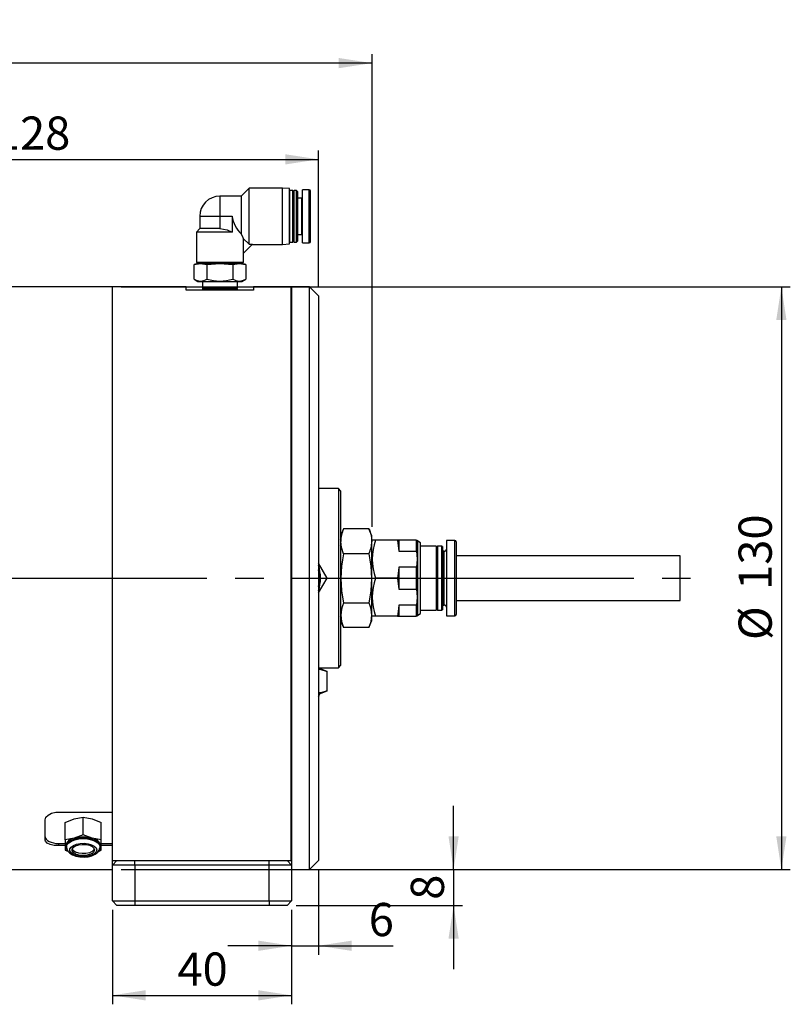
# Model space of a CAD drawing. Extents: x 502 to 1838, y 190 to 1225.
# Drawn here: x 932 to 1362, y 676 to 1225 of the extents above; entities that cross this region are included whole.
import ezdxf

# ---------------------------------------------------------------- set-up
doc = ezdxf.new("R2010")
doc.units = 0
doc.header["$LTSCALE"] = 5
doc.linetypes.add('SLD-一點鏈線-_中心線_', pattern=[19.05, 15.24, -1.27, 1.27, -1.27])
doc.linetypes.add('SLD-實線', pattern=[0])
doc.layers.get('0').update_dxf_attribs({"linetype": 'CONTINUOUS'})
doc.layers.add('中心線', color=5, linetype='SLD-一點鏈線-_中心線_')
doc.layers.add('尺寸線', color=1, linetype='SLD-實線')
doc.styles.add('SLDTEXTSTYLE1', font='TXT', dxfattribs={"width": 0.75})
doc.dimstyles.new('SLDDIMSTYLE0', dxfattribs={"dimtxt": 18.520833, "dimasz": 18.520833, "dimexe": 0, "dimexo": 0.0625, "dimgap": 4.630208, "dimtad": 1, "dimlfac": 0.4, "dimrnd": 1e-09, "dimzin": 12, "dimdsep": 46, "dimtxsty": 'SLDTEXTSTYLE1', "dimsah": 1, "dimcen": 0.09, "dimadec": 0, "dimazin": 0, "dimtfac": 1, "dimtdec": 3, "dimtofl": 0, "dimtmove": 0, "dimatfit": 3, "dimfxl": 1, "dimtolj": 1, "dimtzin": 12, "dimarcsym": 0})
doc.dimstyles.new('SLDDIMSTYLE1', dxfattribs={"dimtxt": 18.520833, "dimasz": 18.520833, "dimexe": 0, "dimexo": 0.0625, "dimgap": 4.630208, "dimtad": 1, "dimlfac": 0.4, "dimrnd": 1e-09, "dimzin": 12, "dimdsep": 46, "dimtxsty": 'SLDTEXTSTYLE1', "dimsah": 1, "dimcen": 0.09, "dimadec": 0, "dimazin": 0, "dimtfac": 1, "dimtdec": 3, "dimtmove": 0, "dimatfit": 0, "dimfxl": 1, "dimtolj": 1, "dimtzin": 12, "dimarcsym": 0})

# ---------------------------------------------------------------- blocks, each defined once
blk = doc.blocks.new('_D')
at = {"layer": '尺寸線', "transparency": 16777216}
for p, q in [((988.72, 1076.33), (1361.96, 1076.33)), ((1356.96, 1076.33), (1356.96, 751.33)), ((988.72, 751.33), (1361.96, 751.33))]:
    blk.add_line(p, q, dxfattribs=at)
for points in [[(1356.96, 1076.33), (1354.11, 1057.81), (1359.81, 1057.81)], [(1356.96, 751.33), (1359.81, 769.86), (1354.11, 769.86)]]:
    blk.add_solid(points, dxfattribs=at)
at = {"layer": '尺寸線', "transparency": 16777216, "char_height": 18.521, "attachment_point": 1, "rotation": 90, "style": 'SLDTEXTSTYLE1'}
for s, insert in [('130', (1333.08, 907.29)), ('%%c', (1333.08, 879.33))]:
    blk.add_mtext(s, dxfattribs=dict(at, insert=insert))
blk = doc.blocks.new('_D_1')
at = {"layer": '尺寸線', "transparency": 16777216}
for p, q in [((983.72, 728.83), (983.72, 676.21)), ((1083.72, 728.83), (1083.72, 676.21)), ((983.72, 681.21), (1083.72, 681.21))]:
    blk.add_line(p, q, dxfattribs=at)
for points in [[(983.72, 681.21), (1002.24, 678.36), (1002.24, 684.06)], [(1083.72, 681.21), (1065.2, 684.06), (1065.2, 678.36)]]:
    blk.add_solid(points, dxfattribs=at)
at = {"layer": '尺寸線', "transparency": 16777216, "insert": (1020.04, 705.09), "char_height": 18.521, "attachment_point": 1, "style": 'SLDTEXTSTYLE1'}
blk.add_mtext('40', dxfattribs=at)
blk = doc.blocks.new('_D_2')
at = {"layer": '尺寸線', "transparency": 16777216}
for p, q in [((1098.72, 751.33), (1098.72, 703.86)), ((1083.72, 728.83), (1083.72, 703.86)), ((1083.72, 708.86), (1048.11, 708.86)), ((1083.72, 708.86), (1098.72, 708.86)), ((1098.72, 708.86), (1140.46, 708.86))]:
    blk.add_line(p, q, dxfattribs=at)
for points in [[(1083.72, 708.86), (1065.2, 711.71), (1065.2, 706.01)], [(1098.72, 708.86), (1117.24, 706.01), (1117.24, 711.71)]]:
    blk.add_solid(points, dxfattribs=at)
at = {"layer": '尺寸線', "transparency": 16777216, "insert": (1126.77, 732.74), "char_height": 18.52, "attachment_point": 1, "style": 'SLDTEXTSTYLE1'}
blk.add_mtext('6', dxfattribs=at)
blk = doc.blocks.new('_D_3')
at = {"layer": '尺寸線', "transparency": 16777216}
for p, q in [((1174.1, 751.33), (1174.1, 786.95)), ((988.72, 751.33), (1179.1, 751.33)), ((1174.1, 751.33), (1174.1, 731.33)), ((1086.22, 731.33), (1179.1, 731.33)), ((1174.1, 731.33), (1174.1, 695.72))]:
    blk.add_line(p, q, dxfattribs=at)
for points in [[(1174.1, 751.33), (1176.95, 769.86), (1171.25, 769.86)], [(1174.1, 731.33), (1171.25, 712.81), (1176.95, 712.81)]]:
    blk.add_solid(points, dxfattribs=at)
at = {"layer": '尺寸線', "transparency": 16777216, "insert": (1150.22, 734.49), "char_height": 18.52, "attachment_point": 1, "rotation": 90, "style": 'SLDTEXTSTYLE1'}
blk.add_mtext('8', dxfattribs=at)
blk = doc.blocks.new('_D_4')
at = {"layer": '尺寸線', "transparency": 16777216}
for p, q in [((633.07, 943.33), (633.07, 1206.02)), ((1128.58, 942.38), (1128.58, 1206.02)), ((1128.58, 1201.02), (633.07, 1201.02))]:
    blk.add_line(p, q, dxfattribs=at)
for points in [[(633.07, 1201.02), (651.59, 1198.17), (651.59, 1203.87)], [(1128.58, 1201.02), (1110.06, 1203.87), (1110.06, 1198.17)]]:
    blk.add_solid(points, dxfattribs=at)
at = {"layer": '尺寸線', "transparency": 16777216, "insert": (860.3, 1224.9), "char_height": 18.521, "attachment_point": 1, "style": 'SLDTEXTSTYLE1'}
blk.add_mtext('198', dxfattribs=at)
blk = doc.blocks.new('_D_5')
at = {"layer": '尺寸線', "transparency": 16777216}
for p, q in [((778.72, 1076.33), (778.72, 1152.35)), ((1098.72, 1076.33), (1098.72, 1152.35)), ((778.72, 1147.35), (1098.72, 1147.35))]:
    blk.add_line(p, q, dxfattribs=at)
for points in [[(778.72, 1147.35), (797.24, 1144.5), (797.24, 1150.2)], [(1098.72, 1147.35), (1080.2, 1150.2), (1080.2, 1144.5)]]:
    blk.add_solid(points, dxfattribs=at)
at = {"layer": '尺寸線', "transparency": 16777216, "insert": (918.2, 1171.23), "char_height": 18.521, "attachment_point": 1, "style": 'SLDTEXTSTYLE1'}
blk.add_mtext('128', dxfattribs=at)

msp = doc.modelspace()

# ---------------------------------------------------------------- linework, layer by layer
at = {"color": 7, "linetype": 'SLD-實線'}
for p, q in [((1059.973216, 1131.2097668), (1055.598216, 1126.8347668)), ((1078.723216, 1131.2097668), (1059.973216, 1131.2097668)), ((1059.973216, 1100.0098471), (1059.973216, 1131.2097668)), ((1082.473216, 1131.0132376), (1078.723216, 1131.2097668)), ((1078.723216, 1099.9597668), (1078.723216, 1131.2097668)), ((1082.473216, 1100.156296), (1082.473216, 1131.0132376)), ((1055.598216, 1126.8347668), (1043.723216, 1126.8347668)), ((1043.723216, 1126.8347668), (1043.723216, 1115.5847668)), ((1055.598216, 1126.8347668), (1055.598216, 1105.8219547)), ((1082.723216, 1129.9597668), (1082.473216, 1129.7097668)), ((1084.473216, 1129.9597668), (1082.723216, 1129.9597668)), ((1082.723216, 1101.2097668), (1082.723216, 1129.9597668)), ((1084.848216, 1129.4597668), (1084.473216, 1129.9597668)), ((1084.473216, 1115.5847668), (1084.473216, 1129.9597668)), ((1085.223216, 1129.9597668), (1084.848216, 1129.4597668)), ((1084.848216, 1101.7097668), (1084.848216, 1129.4597668)), ((1086.473216, 1129.9597668), (1085.223216, 1129.9597668)), ((1085.223216, 1101.2097668), (1085.223216, 1129.9597668)), ((1087.223216, 1129.2097668), (1086.473216, 1129.9597668)), ((1086.473216, 1101.2097668), (1086.473216, 1129.9597668)), ((1087.223216, 1101.9597668), (1087.223216, 1129.2097668)), ((1089.348216, 1125.7097668), (1087.223216, 1125.7097668)), ((1089.348216, 1115.5847668), (1089.348216, 1125.7097668)), ((1093.598216, 1130.3347668), (1089.848216, 1130.3347668)), ((1089.848216, 1100.8347668), (1089.848216, 1130.3347668)), ((1093.598216, 1100.8347668), (1093.598216, 1130.3347668)), ((1094.348216, 1101.5847685), (1094.348216, 1129.5847668)), ((1032.473216, 1115.5847668), (1032.473216, 1108.7097668)), ((1032.473216, 1115.5847668), (1043.723216, 1115.5847668)), ((1043.723216, 1115.5847668), (1050.4836247, 1115.5847668)), ((1043.723216, 1115.5847668), (1043.723216, 1108.7097668)), ((1050.4836247, 1115.5847668), (1050.4836247, 1106.8347668)), ((1084.473216, 1101.2097668), (1084.473216, 1115.5847668)), ((1089.348216, 1105.4597668), (1089.348216, 1115.5847668)), ((1032.473216, 1108.7097668), (1030.598216, 1106.8347668)), ((1030.598216, 1106.8347668), (1030.598216, 1089.9597668)), ((1050.4836247, 1106.8347668), (1030.598216, 1106.8347668)), ((1043.723216, 1108.7097668), (1032.473216, 1108.7097668)), ((1087.223216, 1105.4597668), (1089.348216, 1105.4597668)), ((1056.7885566, 1103.2073853), (1059.973216, 1100.0098471)), ((1056.7885566, 1103.2073853), (1056.7885566, 1094.9001074)), ((1056.7885566, 1094.9001074), (1061.8982963, 1100.0098471)), ((1059.973216, 1100.0098471), (1061.8982963, 1100.0098471)), ((1061.848216, 1099.9597668), (1078.723216, 1099.9597668)), ((1078.723216, 1099.9597668), (1082.473216, 1100.156296)), ((1082.473216, 1101.4597668), (1082.723216, 1101.2097668)), ((1082.723216, 1101.2097668), (1084.473216, 1101.2097668)), ((1084.473216, 1101.2097668), (1084.848216, 1101.7097668)), ((1084.848216, 1101.7097668), (1085.223216, 1101.2097668)), ((1085.223216, 1101.2097668), (1086.473216, 1101.2097668)), ((1086.473216, 1101.2097668), (1087.223216, 1101.9597668)), ((1089.848216, 1100.8347668), (1093.598216, 1100.8347668)), ((1056.848216, 1089.9597668), (1056.848216, 1094.9597668)), ((1031.473216, 1089.3347668), (1029.2894593, 1088.749631)), ((1029.2894593, 1080.5955593), (1029.2894593, 1088.749631)), ((1030.598216, 1089.9597668), (1031.223216, 1089.3347668)), ((1030.598216, 1089.9597668), (1056.848216, 1089.9597668)), ((1031.223216, 1089.3347668), (1056.223216, 1089.3347668)), ((1036.5063377, 1088.749631), (1036.5063377, 1080.5955593)), ((1050.9400944, 1088.749631), (1050.9400944, 1080.5955593)), ((1058.1569728, 1088.749631), (1055.973216, 1089.3347668)), ((1056.223216, 1089.3347668), (1056.848216, 1089.9597668)), ((1058.1569728, 1088.749631), (1058.1569728, 1080.5955593)), ((983.723216, 1076.3347668), (793.723216, 1076.3347668)), ((1024.973216, 1076.3347668), (983.723216, 1076.3347668)), ((983.723216, 783.420584), (983.723216, 1076.3347668)), ((983.723216, 756.3347668), (983.723216, 1076.3347668)), ((1024.973216, 1074.400174), (1024.973216, 1076.3347668)), ((1029.2894593, 1080.5955593), (1031.473216, 1079.3347668)), ((1031.473216, 1079.3347668), (1055.973216, 1079.3347668)), ((1033.973216, 1079.3347668), (1033.973216, 1075.5847668)), ((1053.473216, 1075.5847668), (1053.473216, 1079.3347668)), ((1055.973216, 1079.3347668), (1058.1569728, 1080.5955593)), ((1083.473216, 1076.3347668), (1062.473216, 1076.3347668)), ((1062.473216, 1076.3347668), (1062.473216, 1074.400174)), ((1083.723216, 1076.0847668), (1083.473216, 1076.3347668)), ((1083.473216, 756.3347668), (1083.473216, 1076.3347668)), ((1093.723216, 1076.3347668), (1083.723216, 1076.3347668)), ((1083.723216, 1076.3347668), (1083.723216, 753.8347668)), ((1098.723216, 1071.3347668), (1093.723216, 1076.3347668)), ((1093.723216, 751.3347668), (1093.723216, 1076.3347668)), ((1062.473216, 1074.400174), (1024.973216, 1074.400174)), ((1033.973216, 1075.5847668), (1034.473216, 1075.0847668)), ((1033.973216, 1075.5847668), (1053.473216, 1075.5847668)), ((1033.973216, 1075.0847668), (1033.973216, 1074.400174)), ((1033.973216, 1075.0847668), (1053.473216, 1075.0847668)), ((1052.973216, 1075.0847668), (1053.473216, 1075.5847668)), ((1053.473216, 1074.400174), (1053.473216, 1075.0847668)), ((1098.723216, 1071.3347668), (1098.723216, 756.3347668)), ((1109.8280734, 963.8347668), (1098.723216, 963.8347668)), ((1111.0780734, 962.5847668), (1109.8280734, 963.8347668)), ((1109.8280734, 963.8347667), (1109.8280734, 913.8347668)), ((1111.0780734, 962.5847667), (1111.0780734, 913.8347668)), ((1112.7519731, 941.2764712), (1111.0780734, 937.3715204)), ((1126.9141572, 941.2581839), (1112.7419896, 941.2581839)), ((1128.5780734, 937.3715204), (1126.9041737, 941.2764712)), ((1111.1673591, 934.3162374), (1111.0780734, 934.1365754)), ((1128.4887877, 934.3162374), (1128.5780734, 934.1365754)), ((1128.5780734, 934.1365754), (1128.5780734, 937.3715567)), ((1128.5780734, 890.297977), (1128.5780734, 934.1365754)), ((1130.6203844, 935.0847668), (1128.8326173, 935.0847668)), ((1142.8646891, 935.0847668), (1130.6203844, 935.0847668)), ((1142.8646891, 935.0847668), (1143.5780734, 928.9558589)), ((1143.5780734, 935.0847668), (1142.8646891, 935.0847668)), ((1143.5780734, 935.0847668), (1143.5780734, 928.9558589)), ((1153.3512041, 935.0847668), (1143.5780734, 935.0847668)), ((1153.3512041, 928.9558589), (1153.3512041, 935.0847668)), ((1154.0780734, 934.4507922), (1153.712048, 935.0847668)), ((1155.5780734, 933.5847668), (1154.0780734, 934.4507922)), ((1154.0780734, 913.8347668), (1154.0780734, 934.4507922)), ((1155.5780734, 913.8347668), (1155.5780734, 933.5847668)), ((1174.8280734, 934.8347668), (1170.0780734, 934.8347668)), ((1170.0780734, 934.8347668), (1170.0780734, 913.8347668)), ((1174.8280734, 913.8347668), (1174.8280734, 934.8347668)), ((1175.5780734, 934.0847668), (1175.5780734, 913.8347668)), ((1143.5780734, 928.9558589), (1153.3512041, 928.9558589)), ((1164.4530734, 931.7097668), (1155.5780734, 931.7097668)), ((1164.8280734, 931.2097668), (1164.4530734, 931.7097668)), ((1164.4530734, 931.7097668), (1164.4530734, 895.9597668)), ((1165.2030734, 931.7097668), (1164.8280734, 931.2097668)), ((1164.8280734, 931.2097668), (1164.8280734, 896.4597668)), ((1167.5780734, 931.7097668), (1165.2030734, 931.7097668)), ((1165.2030734, 931.7097668), (1165.2030734, 895.9597668)), ((1167.8280734, 931.4597668), (1167.5780734, 931.7097668)), ((1167.5780734, 913.8347668), (1167.5780734, 931.7097668)), ((1167.8280734, 931.4597668), (1167.8280734, 913.8347668)), ((1168.8280734, 928.8347668), (1167.8280734, 928.8347668)), ((1168.8280734, 913.8347668), (1168.8280734, 928.8347668)), ((1126.9141572, 927.3742909), (1112.7419896, 927.3742909)), ((1300.5780734, 926.3347668), (1175.5780734, 926.3347668)), ((1300.5780734, 913.7112818), (1300.5780734, 926.3347668)), ((1103.5022112, 913.8347668), (1098.723216, 922.1122292)), ((1153.3512041, 919.9636748), (1143.5780734, 919.9636748)), ((1143.5780734, 919.9636748), (1143.5780734, 907.7058589)), ((1153.3512041, 907.7058589), (1153.3512041, 919.9636748)), ((1098.723216, 905.5573044), (1103.5022112, 913.8347668)), ((1109.8280734, 913.8347668), (1109.8280734, 863.8347668)), ((1111.0780734, 913.8347668), (1111.0780734, 865.0847679)), ((1142.8646891, 913.8347668), (1130.6203844, 913.8347668)), ((1142.8646891, 913.8347668), (1143.5780734, 907.7058589)), ((1154.0780734, 893.2187414), (1154.0780734, 913.8347668)), ((1155.5780734, 894.0847668), (1155.5780734, 913.8347668)), ((1167.5780734, 895.9597668), (1167.5780734, 913.8347668)), ((1167.8280734, 913.8347668), (1167.8280734, 896.2097668)), ((1168.8280734, 898.8347668), (1168.8280734, 913.8347668)), ((1170.0780734, 913.8347668), (1170.0780734, 892.8347668)), ((1174.8280734, 892.8347668), (1174.8280734, 913.8347668)), ((1175.5780734, 913.8347668), (1175.5780734, 893.5847668)), ((1300.5780734, 901.3347668), (1300.5780734, 913.7112818)), ((1143.5780734, 907.7058589), (1153.3512041, 907.7058589)), ((1175.5780734, 901.3347668), (1300.5780734, 901.3347668)), ((1126.9141572, 899.9508739), (1112.7419896, 899.9508739)), ((1153.3512041, 898.7136748), (1143.5780734, 898.7136748)), ((1143.5780734, 898.7136748), (1143.5780734, 892.5847668)), ((1153.3512041, 892.5847668), (1153.3512041, 898.7136748)), ((1155.5780734, 895.9597668), (1164.4530734, 895.9597668)), ((1164.4530734, 895.9597668), (1164.8280734, 896.4597668)), ((1164.8280734, 896.4597668), (1165.2030734, 895.9597668)), ((1165.2030734, 895.9597668), (1167.5780734, 895.9597668)), ((1167.5780734, 895.9597668), (1167.8280734, 896.2097668)), ((1167.8280734, 898.8347668), (1168.8280734, 898.8347668)), ((1111.0780734, 890.2980132), (1112.7519731, 886.3930624)), ((1126.9041737, 886.3930624), (1128.5780734, 890.2980132)), ((1130.6203844, 892.5847668), (1128.8452232, 892.5847668)), ((1142.8646891, 892.5847668), (1130.6203844, 892.5847668)), ((1142.8646891, 892.5847668), (1143.5780734, 892.5847668)), ((1143.5780734, 892.5847668), (1153.3512041, 892.5847668)), ((1153.712048, 892.5847668), (1154.0780734, 893.2187414)), ((1154.0780734, 893.2187414), (1155.5780734, 894.0847668)), ((1170.0780734, 892.8347668), (1174.8280734, 892.8347668)), ((1112.6719056, 886.6206819), (1112.7419896, 886.4113498)), ((1112.7419896, 886.4113498), (1126.9141572, 886.4113498)), ((1126.9141572, 886.4113498), (1126.9842918, 886.6206842)), ((1098.723216, 863.8347668), (1109.8280734, 863.8347668)), ((1098.723216, 863.3150236), (1099.8280734, 863.3150236)), ((1103.5085578, 861.790517), (1099.8280734, 863.3150236)), ((1109.8280734, 863.8347668), (1111.0780734, 865.0847668)), ((1103.5022112, 851.0869013), (1103.5022112, 861.7931459)), ((1099.8280734, 849.5650236), (1103.5085578, 851.0895302)), ((1098.723216, 849.5650236), (1099.8280734, 849.5650236)), ((1098.723216, 848.9400236), (1099.2030734, 848.9400236)), ((1099.2030734, 848.9400236), (1099.2030734, 849.5650236)), ((953.723216, 783.420584), (983.723216, 783.420584)), ((957.473216, 777.6025126), (962.473216, 779.6008292)), ((962.473216, 779.6008292), (967.473216, 780.489264)), ((967.473216, 770.7738283), (967.473216, 780.489264)), ((967.473216, 780.489264), (972.473216, 779.6008292)), ((972.473216, 779.6008292), (977.473216, 777.6025126)), ((946.223216, 767.818294), (946.223216, 779.068294)), ((957.473216, 767.887077), (957.473216, 777.6025126)), ((977.473216, 767.887077), (977.473216, 777.6025126)), ((962.473216, 768.7755117), (957.473216, 767.887077)), ((967.473216, 770.7738283), (962.473216, 768.7755117)), ((972.473216, 768.7755117), (967.473216, 770.7738283)), ((977.473216, 767.887077), (972.473216, 768.7755117)), ((953.723216, 765.8957022), (957.473216, 765.8957022)), ((953.723216, 765.8957022), (953.723216, 764.670584)), ((957.473216, 764.670584), (953.723216, 764.670584)), ((957.473216, 767.887077), (957.473216, 764.4453847)), ((957.473216, 764.4453847), (957.473216, 762.1135743)), ((958.098216, 764.4453847), (958.098216, 763.9041188)), ((976.848216, 763.9041188), (976.848216, 764.4453847)), ((977.473216, 764.4453847), (977.473216, 767.887077)), ((977.473216, 765.8957022), (983.723216, 765.8957022)), ((983.723216, 764.670584), (977.473216, 764.670584)), ((977.473216, 762.1135743), (977.473216, 764.4453847)), ((983.723216, 753.8347668), (983.723216, 764.670584)), ((957.473216, 762.1135743), (958.8920347, 761.5465245)), ((975.9556644, 761.5070645), (977.473216, 762.1135743)), ((983.723216, 753.8347668), (986.223216, 756.3347668)), ((983.723216, 756.3347668), (986.223216, 756.3347668)), ((996.223216, 753.8347668), (983.723216, 753.8347668)), ((983.723216, 733.8347668), (983.723216, 753.8347668)), ((986.223216, 756.3347668), (996.223216, 756.3347668)), ((996.223216, 753.8347668), (996.223216, 756.3347668)), ((996.223216, 756.3347668), (1071.223216, 756.3347668)), ((1071.223216, 753.8347668), (996.223216, 753.8347668)), ((996.223216, 753.8347668), (996.223216, 733.8347668)), ((1071.223216, 756.3347668), (1081.223216, 756.3347668)), ((1071.223216, 753.8347668), (1071.223216, 756.3347668)), ((1083.723216, 753.8347668), (1071.223216, 753.8347668)), ((1071.223216, 733.8347668), (1071.223216, 753.8347668)), ((1081.223216, 756.3347668), (1083.723216, 753.8347668)), ((1081.223216, 756.3347668), (1083.473216, 756.3347668)), ((1083.723216, 756.3347668), (1083.473216, 756.3347668)), ((1083.723216, 753.8347668), (1083.723216, 733.8347668)), ((1093.723216, 751.3347668), (1098.723216, 756.3347668)), ((793.723216, 751.3347668), (983.723216, 751.3347668)), ((1083.723216, 751.3347668), (1093.723216, 751.3347668)), ((983.723216, 733.8347668), (996.223216, 733.8347668)), ((983.723216, 733.8347668), (986.223216, 731.3347668)), ((996.223216, 731.3347668), (986.223216, 731.3347668)), ((996.223216, 733.8347668), (1071.223216, 733.8347668)), ((996.223216, 733.8347668), (996.223216, 731.3347668)), ((1071.223216, 731.3347668), (996.223216, 731.3347668)), ((1071.223216, 733.8347668), (1083.723216, 733.8347668)), ((1071.223216, 733.8347668), (1071.223216, 731.3347668)), ((1081.223216, 731.3347668), (1071.223216, 731.3347668)), ((1081.223216, 731.3347668), (1083.723216, 733.8347668))]:
    msp.add_line(p, q, dxfattribs=at)
at = {"color": 7, "linetype": 'SLD-實線', "flags": 128}
for points in [[(1043.723216, 1108.7097668), (1047.7538421, 1108.009518), (1050.4836247, 1106.8347668)], [(1055.598216, 1105.8219547), (1056.4884174, 1103.8344805), (1056.7885566, 1103.2073853)], [(1029.2894593, 1088.749631), (1032.8631926, 1089.2677279), (1036.5063377, 1088.749631)], [(1036.5063377, 1088.749631), (1043.6538042, 1089.2677279), (1050.9400944, 1088.749631)], [(1050.9400944, 1088.749631), (1054.5138277, 1089.2677279), (1058.1569728, 1088.749631)], [(1126.9141572, 941.2581839), (1128.0638868, 937.8265273), (1128.4887877, 934.3162374)], [(1111.0780734, 935.6445273), (1110.9903088, 935.2127886), (1110.8074721, 934.9476759)], [(1112.7419896, 927.3742909), (1111.5811837, 930.8529256), (1111.1673591, 934.3162374)], [(1111.0780734, 932.6992792), (1110.9669504, 932.2549586), (1110.8006206, 932.068137)], [(1153.3512041, 928.9558589), (1153.7120148, 924.5025828), (1153.3512041, 919.9636748)], [(1143.5780734, 919.9636748), (1143.3931803, 917.8860638), (1142.8646891, 913.8347668)], [(1153.3512041, 907.7058589), (1153.7120148, 903.2525828), (1153.3512041, 898.7136748)], [(1143.5780734, 898.7136748), (1143.3931803, 896.6360638), (1142.8646891, 892.5847668)], [(1110.8074721, 892.7218577), (1110.9903088, 892.456745), (1111.0780734, 892.0250063)], [(1098.723216, 863.0715375), (1100.0756175, 862.9129989), (1103.5022112, 861.7931459)], [(1103.5022112, 851.0869013), (1100.0811101, 849.9683118), (1098.723216, 849.8088843)], [(946.223216, 779.068294), (946.6483283, 780.4791257), (947.8748785, 781.7575016), (949.7673166, 782.7464951), (952.1051917, 783.3145954), (953.723216, 783.420584)], [(946.223216, 769.6457022), (946.3673264, 768.9141135), (946.7941195, 768.2106393), (947.4871939, 767.5623138), (948.4199152, 766.9940518), (949.5564393, 766.5276912), (950.8530903, 766.181154), (952.2600386, 765.9677574), (953.723216, 765.8957022)], [(958.098216, 764.4453847), (958.4176614, 765.6585989), (959.3542279, 766.7891347), (960.84409, 767.7599477), (962.785716, 768.5048787), (965.0467875, 768.973162), (967.473216, 769.1328847), (969.8996446, 768.973162), (972.160716, 768.5048787), (974.1023421, 767.7599477), (975.5922042, 766.7891347), (976.5287707, 765.6585989), (976.848216, 764.4453847)], [(953.723216, 764.670584), (951.2518109, 764.8383654), (949.0591481, 765.3274491), (947.383024, 766.0990018), (946.4135204, 767.0873622), (946.223216, 767.818294)], [(958.0982216, 763.9092472), (958.4176614, 765.1173331), (959.3542279, 766.2478688), (960.84409, 767.2186818), (962.785716, 767.9636129), (965.0467875, 768.4318961), (967.473216, 768.5916188), (969.8996446, 768.4318961), (972.160716, 767.9636129), (974.1023421, 767.2186818), (975.5922042, 766.2478688), (976.5287707, 765.1173331), (976.848216, 763.9041188)], [(958.1569569, 763.9174544), (958.2595413, 762.8114937), (958.8988113, 761.5329715), (959.9509774, 760.4452653), (961.4661709, 759.5093699), (963.4208292, 758.7942998), (965.6210148, 758.3819139), (967.9163805, 758.2849416), (970.1839385, 758.5022279), (972.3043713, 759.03144), (974.1763368, 759.8817495), (975.5600517, 760.9547579), (976.4393338, 762.1823054), (976.8293783, 763.5285378), (976.848216, 763.9041188)], [(974.973216, 762.2803212), (974.6400121, 761.1749892), (973.6700068, 760.1678709), (972.1493895, 759.3484531), (970.2132737, 758.7895446), (968.0336917, 758.5408069), (965.804309, 758.6243415), (963.723216, 759.0327259), (961.975327, 759.7296734), (960.7159495, 760.6532571), (960.0569848, 761.7214127), (960.0569848, 762.8392297), (960.7159495, 763.9073852), (961.975327, 764.8309689), (963.723216, 765.5279164), (965.804309, 765.9363008), (968.0336917, 766.0198354), (970.2132737, 765.7710977), (972.1493895, 765.2121892), (973.6700068, 764.3927714), (974.6400121, 763.3856531), (974.973216, 762.2803212)], [(973.723216, 762.2803212), (973.3845738, 761.2656353), (972.4053442, 760.3609064), (970.891642, 759.6641759), (969.0075003, 759.2509453), (966.9570951, 759.1659946), (964.9626196, 759.4185295), (963.2402062, 759.9811839), (961.9765051, 760.7929855), (961.3084579, 761.7659631), (961.3084579, 762.7946792), (961.9765051, 763.7676568), (963.2402062, 764.5794584), (964.9626196, 765.1421128), (966.9570951, 765.3946477), (969.0075003, 765.309697), (970.891642, 764.8964664), (972.4053442, 764.1997359), (973.3845738, 763.295007), (973.723216, 762.2803212)], [(973.6287522, 762.821587), (973.3845738, 762.3481671), (972.4053442, 761.4434382), (970.891642, 760.7467077), (969.0075003, 760.3334771), (966.9570951, 760.2485264), (964.9626196, 760.5010613), (963.2402062, 761.0637157), (961.9765051, 761.8755173), (961.3176799, 762.821587)]]:
    msp.add_lwpolyline(points, dxfattribs=at)
at = {"color": 7, "linetype": 'SLD-實線'}
for centre, radius, start, end in [((1043.723216, 1115.5847668), 11.25, 90, 180), ((1089.348216, 1126.2097668), 0.5, 270, 0), ((1093.598216, 1129.5847668), 0.75, 0, 90), ((1067.2480798, 1118.1462793), 16.9590183, 188.687277284, 226.611465042), ((1089.348216, 1104.9597668), 0.5, 0, 90), ((1093.598216, 1101.5847668), 0.75, 270, 0), ((1032.8978985, 1085.9884659), 6.4887806, 236.213186185, 303.786813815), ((1043.723216, 1103.6364886), 24.1447252, 252.608403674, 287.391596326), ((1054.5485336, 1085.9884659), 6.4887806, 236.213186185, 303.786813815), ((1128.0512525, 934.1360499), 16.8848549, 155.051336216, 179.388553796), ((1110.0529405, 934.8484521), 18.4435277, 336.093472163, 358.346417836), ((1159.9746084, 924.4597668), 31.217961, 160.101865103, 199.898134897), ((1174.8280734, 934.0847668), 0.75, 0, 90), ((1168.8280734, 930.0847668), 1.25, 270, 0), ((1172.5535236, 913.6625824), 61.3631042, 167.088132946, 192.911867057), ((1067.1026232, 913.6625824), 61.3631041, 347.08813294, 12.911867057), ((1076.0780734, 913.8347668), 23.75, 342.454849411, 17.545150589), ((1076.0780734, 913.8347668), 23.125, 348.307518339, 11.692481661), ((1159.9746084, 903.2097668), 31.217961, 160.101865103, 199.898134897), ((1126.8317711, 893.1811118), 15.6317504, 154.336963994, 205.663036006), ((1112.8243757, 893.1811118), 15.6317504, 334.336964006, 25.663036005), ((1168.8280734, 897.5847668), 1.25, 0, 90), ((1174.8280734, 893.5847668), 0.75, 270, 0), ((1097.3280734, 848.9400236), 1.875, 318.079802467, 0), ((963.0738048, 763.0301967), 5.7766211, 95.967761763, 165.819027535), ((967.473216, 750.620565), 18.8308813, 74.602069404, 105.397930596), ((971.8726273, 763.0301967), 5.7766211, 14.180972465, 84.032238237), ((960.4554082, 764.5275544), 2.983324, 181.578297405, 220.632650707), ((974.2795026, 764.5977059), 3.1973438, 315.060135637, 357.269399463)]:
    msp.add_arc(centre, radius, start, end, dxfattribs=at)
at = {"layer": '中心線', "linetype": 'SLD-一點鏈線-_中心線_', "ltscale": 2.5}
msp.add_line((607.8274218, 913.8347668), (1310.723216, 913.8347668), dxfattribs=at)

# ---------------------------------------------------------------- dimensions: what is measured, and where the dimension line sits
at = {"layer": '尺寸線'}
dim = msp.add_linear_dim(base=(633.0732639, 1201.0218912), p1=(1128.5780734, 937.3764335), p2=(633.0732639, 938.3347668), text='198', dimstyle='SLDDIMSTYLE0', dxfattribs=at)
dim.commit()
dim.dimension.update_dxf_attribs({"geometry": '_D_4', "text_midpoint": (880.8256686, 1201.0218912), "dimtype": 160})
for base, p1, p2, dimstyle, picture, middle in [((1098.723216, 1147.3516122), (778.723216, 1071.3347668), (1098.723216, 1071.3347668), 'SLDDIMSTYLE0', '_D_5', (938.723216, 1147.3516122)), ((1098.723216, 708.8604406), (1083.723216, 733.8347668), (1098.723216, 756.3347668), 'SLDDIMSTYLE1', '_D_2', (1133.6140406, 708.8604406)), ((1083.723216, 681.2116833), (983.723216, 733.8347668), (1083.723216, 733.8347668), 'SLDDIMSTYLE1', '_D_1', (1033.723216, 681.2116833))]:
    dim = msp.add_linear_dim(base=base, p1=p1, p2=p2, dimstyle=dimstyle, dxfattribs=at)
    dim.commit()
    dim.dimension.update_dxf_attribs({"geometry": picture, "text_midpoint": middle, "dimtype": 160})
dim = msp.add_linear_dim(base=(1356.956306, 751.3347668), p1=(983.723216, 1076.3347668), p2=(983.723216, 751.3347668), angle=90, text='%%c<>', dimstyle='SLDDIMSTYLE0', dxfattribs=at)
dim.commit()
dim.dimension.update_dxf_attribs({"geometry": '_D', "text_midpoint": (1356.956306, 913.8347668), "dimtype": 160})
dim = msp.add_linear_dim(base=(1174.0979615, 731.3347668), p1=(983.723216, 751.3347668), p2=(1081.223216, 731.3347668), angle=90, dimstyle='SLDDIMSTYLE1', dxfattribs=at)
dim.commit()
dim.dimension.update_dxf_attribs({"geometry": '_D_3', "text_midpoint": (1174.0979615, 741.3347668), "dimtype": 160})

doc.saveas('drawing.dxf')
